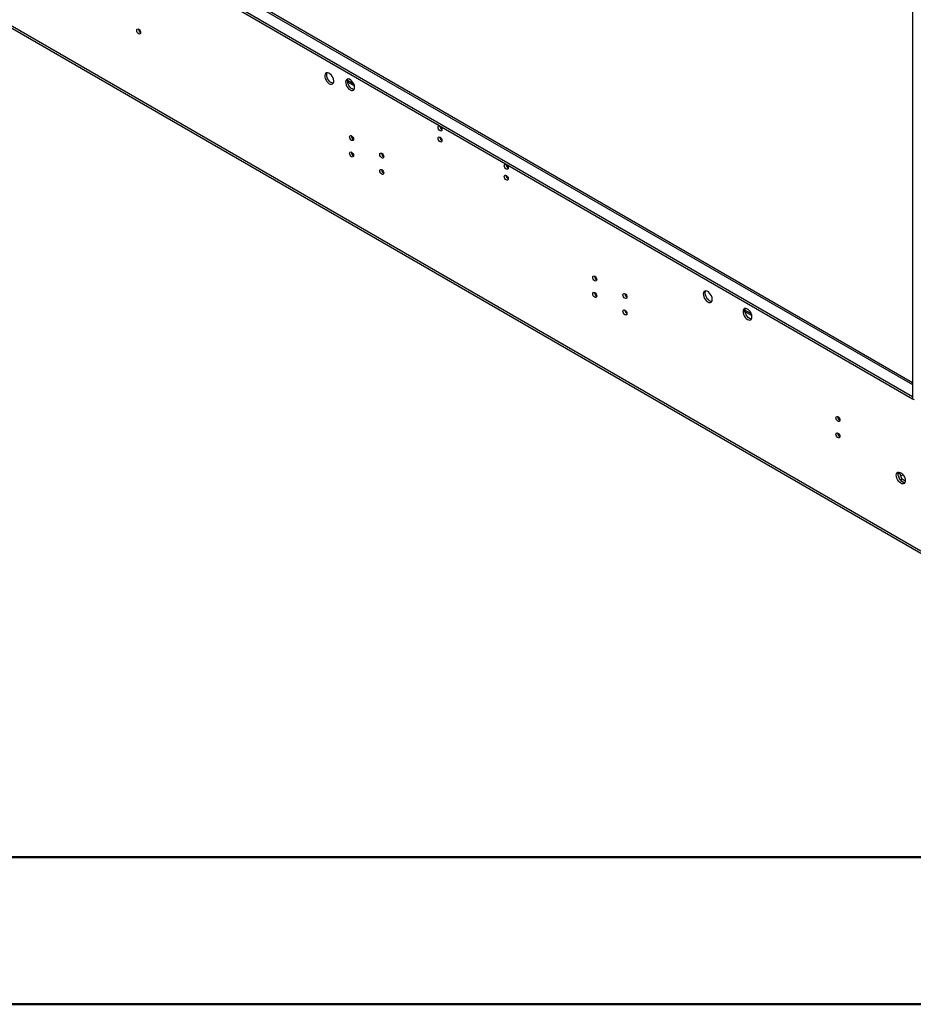
# Model space of a CAD drawing. Units: millimetres. Extents: x 2 to 4622, y 5 to 6539.
# Drawn here: x 2534 to 3201, y 5 to 740 of the extents above; entities that cross this region are included whole.
import ezdxf

# ---------------------------------------------------------------- set-up
doc = ezdxf.new("R2010")
doc.units = ezdxf.units.MM
doc.header["$LTSCALE"] = 22

msp = doc.modelspace()

# ---------------------------------------------------------------- linework, layer by layer
at = {"color": 7, "linetype": 'Continuous', "lineweight": 25}
for p, q in [((1457.837, 1464.97), (3200.855, 458.747)), ((3200.855, 469.08), (1467.615, 1469.659)), ((1457.837, 1463.337), (3200.855, 457.114)), ((3248.939, 318.918), (1428.139, 1370.043)), ((1428.967, 1368.212), (3249.767, 317.086)), ((3200.855, 1082.585), (3200.855, 457.114)), ((2778.579, 693.732), (2783.723, 690.763)), ((3075.564, 522.286), (3080.708, 519.317)), ((3200.855, 458.747), (3200.855, 457.114)), ((3200.855, 457.114), (3201.916, 456.502)), ((3191.13, 401.69), (3190.093, 401.092)), ((3190.678, 402.243), (3190.162, 401.509)), ((3190.162, 399.723), (3191.127, 397.237)), ((3191.13, 401.69), (3191.404, 402.08)), ((3192.987, 396.902), (3191.13, 401.69)), ((3192.987, 396.902), (3191.835, 396.237)), ((3192.466, 395.57), (3194.395, 394.457)), ((3195.353, 395.537), (3192.987, 396.902))]:
    msp.add_line(p, q, dxfattribs=at)
at = {"color": 8, "linetype": 'Continuous', "lineweight": 25}
for p, q in [((1465.615, 1469.461), (3200.855, 467.728)), ((2783.345, 691.996), (2778.553, 694.762)), ((3080.33, 520.55), (3075.538, 523.316)), ((3191.972, 399.518), (3193.578, 400.445))]:
    msp.add_line(p, q, dxfattribs=at)
at = {"color": 7, "linetype": 'Continuous', "lineweight": 50}
for p, q in [((221.735, 114.725), (4511.735, 114.725)), ((1.735, 4.725), (4621.735, 4.725))]:
    msp.add_line(p, q, dxfattribs=at)
at = {"color": 7, "linetype": 'Continuous', "lineweight": 25, "flags": 128}
for points in [[(2622.442, 729.701), (2621.874, 730.16), (2621.392, 730.81), (2621.07, 731.552), (2620.957, 732.273), (2621.07, 732.864), (2621.392, 733.235), (2621.874, 733.328), (2622.442, 733.131), (2623.01, 732.672), (2623.492, 732.022), (2623.814, 731.28), (2623.927, 730.559), (2623.814, 729.968), (2623.492, 729.597), (2623.01, 729.504), (2622.442, 729.701)], [(2764.924, 692.442), (2765.83, 692.063), (2766.669, 691.999), (2767.379, 692.256), (2767.906, 692.815), (2768.212, 693.633), (2768.275, 694.651), (2768.089, 695.792), (2767.668, 696.973), (2767.044, 698.105), (2766.262, 699.105), (2765.381, 699.899), (2764.467, 700.427), (2763.586, 700.65), (2762.804, 700.553), (2762.18, 700.141), (2761.759, 699.446), (2761.573, 698.52), (2761.635, 697.43), (2761.942, 696.258), (2762.469, 695.09), (2763.179, 694.014), (2764.018, 693.109), (2764.924, 692.442)], [(2766.338, 693.258), (2765.432, 693.925), (2764.593, 694.83), (2763.883, 695.907), (2763.356, 697.074), (2763.05, 698.246), (2762.987, 699.336), (2763.173, 700.263), (2763.364, 700.656)], [(2767.898, 692.801), (2767.244, 692.879), (2766.338, 693.258)], [(2780.48, 687.746), (2781.386, 687.367), (2782.225, 687.303), (2782.935, 687.56), (2783.463, 688.119), (2783.769, 688.937), (2783.831, 689.955), (2783.645, 691.096), (2783.224, 692.277), (2782.6, 693.409), (2781.818, 694.409), (2780.938, 695.203), (2780.023, 695.731), (2779.142, 695.954), (2778.361, 695.857), (2777.736, 695.445), (2777.315, 694.75), (2777.129, 693.824), (2777.192, 692.734), (2777.498, 691.562), (2778.026, 690.394), (2778.735, 689.318), (2779.574, 688.413), (2780.48, 687.746)], [(2781.895, 688.562), (2780.988, 689.229), (2780.149, 690.134), (2779.44, 691.211), (2778.912, 692.378), (2778.606, 693.55), (2778.544, 694.64), (2778.73, 695.567), (2778.92, 695.96)], [(2783.455, 688.105), (2782.801, 688.183), (2781.895, 688.562)], [(2847.655, 657.254), (2847.087, 657.713), (2846.605, 658.363), (2846.284, 659.105), (2846.171, 659.826), (2846.284, 660.417), (2846.605, 660.788), (2847.087, 660.881), (2847.655, 660.684), (2848.224, 660.225), (2848.705, 659.576), (2849.027, 658.833), (2849.14, 658.112), (2849.027, 657.521), (2848.705, 657.151), (2848.224, 657.057), (2847.655, 657.254)], [(2781.541, 650.103), (2780.973, 650.562), (2780.491, 651.212), (2780.169, 651.954), (2780.056, 652.675), (2780.169, 653.266), (2780.491, 653.637), (2780.973, 653.73), (2781.541, 653.533), (2782.109, 653.074), (2782.591, 652.425), (2782.913, 651.682), (2783.026, 650.961), (2782.913, 650.37), (2782.591, 650), (2782.109, 649.906), (2781.541, 650.103)], [(2847.655, 649.089), (2847.087, 649.548), (2846.605, 650.197), (2846.284, 650.94), (2846.171, 651.661), (2846.284, 652.252), (2846.605, 652.622), (2847.087, 652.716), (2847.655, 652.518), (2848.224, 652.06), (2848.705, 651.41), (2849.027, 650.668), (2849.14, 649.947), (2849.027, 649.356), (2848.705, 648.985), (2848.224, 648.891), (2847.655, 649.089)], [(2781.541, 637.855), (2780.973, 638.314), (2780.491, 638.964), (2780.169, 639.706), (2780.056, 640.427), (2780.169, 641.018), (2780.491, 641.389), (2780.973, 641.482), (2781.541, 641.285), (2782.109, 640.826), (2782.591, 640.176), (2782.913, 639.434), (2783.026, 638.713), (2782.913, 638.122), (2782.591, 637.751), (2782.109, 637.658), (2781.541, 637.855)], [(2804.168, 637.041), (2803.6, 637.5), (2803.118, 638.149), (2802.796, 638.891), (2802.683, 639.613), (2802.796, 640.204), (2803.118, 640.574), (2803.6, 640.668), (2804.168, 640.47), (2804.737, 640.012), (2805.218, 639.362), (2805.54, 638.62), (2805.653, 637.898), (2805.54, 637.308), (2805.218, 636.937), (2804.737, 636.843), (2804.168, 637.041)], [(2804.168, 624.793), (2803.6, 625.251), (2803.118, 625.901), (2802.796, 626.643), (2802.683, 627.365), (2802.796, 627.956), (2803.118, 628.326), (2803.6, 628.42), (2804.168, 628.222), (2804.737, 627.764), (2805.218, 627.114), (2805.54, 626.372), (2805.653, 625.65), (2805.54, 625.059), (2805.218, 624.689), (2804.737, 624.595), (2804.168, 624.793)], [(2897.153, 628.68), (2896.585, 629.139), (2896.103, 629.789), (2895.781, 630.531), (2895.668, 631.252), (2895.781, 631.843), (2896.103, 632.214), (2896.585, 632.307), (2897.153, 632.11), (2897.721, 631.651), (2898.203, 631.001), (2898.525, 630.259), (2898.638, 629.538), (2898.525, 628.947), (2898.203, 628.576), (2897.721, 628.483), (2897.153, 628.68)], [(2897.153, 620.515), (2896.585, 620.973), (2896.103, 621.623), (2895.781, 622.365), (2895.668, 623.087), (2895.781, 623.678), (2896.103, 624.048), (2896.585, 624.142), (2897.153, 623.944), (2897.721, 623.486), (2898.203, 622.836), (2898.525, 622.094), (2898.638, 621.372), (2898.525, 620.781), (2898.203, 620.411), (2897.721, 620.317), (2897.153, 620.515)], [(2963.267, 545.195), (2962.699, 545.654), (2962.217, 546.303), (2961.896, 547.046), (2961.782, 547.767), (2961.896, 548.358), (2962.217, 548.728), (2962.699, 548.822), (2963.267, 548.625), (2963.836, 548.166), (2964.317, 547.516), (2964.639, 546.774), (2964.752, 546.053), (2964.639, 545.462), (2964.317, 545.091), (2963.836, 544.998), (2963.267, 545.195)], [(3047.767, 529.397), (3048.673, 529.018), (3049.512, 528.954), (3050.221, 529.211), (3050.749, 529.77), (3051.055, 530.588), (3051.118, 531.606), (3050.931, 532.748), (3050.511, 533.928), (3049.886, 535.061), (3049.105, 536.061), (3048.224, 536.854), (3047.309, 537.382), (3046.429, 537.606), (3045.647, 537.508), (3045.023, 537.096), (3044.602, 536.402), (3044.416, 535.475), (3044.478, 534.385), (3044.784, 533.213), (3045.312, 532.045), (3046.022, 530.969), (3046.86, 530.064), (3047.767, 529.397)], [(3049.181, 530.214), (3048.275, 530.88), (3047.436, 531.786), (3046.726, 532.862), (3046.199, 534.029), (3045.892, 535.201), (3045.83, 536.291), (3046.016, 537.218), (3046.207, 537.611)], [(2963.267, 532.947), (2962.699, 533.406), (2962.217, 534.055), (2961.896, 534.797), (2961.782, 535.519), (2961.896, 536.11), (2962.217, 536.48), (2962.699, 536.574), (2963.267, 536.376), (2963.836, 535.918), (2964.317, 535.268), (2964.639, 534.526), (2964.752, 533.804), (2964.639, 533.213), (2964.317, 532.843), (2963.836, 532.749), (2963.267, 532.947)], [(2985.895, 532.133), (2985.327, 532.591), (2984.845, 533.241), (2984.523, 533.983), (2984.41, 534.704), (2984.523, 535.295), (2984.845, 535.666), (2985.327, 535.76), (2985.895, 535.562), (2986.463, 535.103), (2986.945, 534.454), (2987.267, 533.711), (2987.38, 532.99), (2987.267, 532.399), (2986.945, 532.029), (2986.463, 531.935), (2985.895, 532.133)], [(3050.741, 529.757), (3050.087, 529.834), (3049.181, 530.214)], [(2985.895, 519.884), (2985.327, 520.343), (2984.845, 520.993), (2984.523, 521.735), (2984.41, 522.456), (2984.523, 523.047), (2984.845, 523.418), (2985.327, 523.511), (2985.895, 523.314), (2986.463, 522.855), (2986.945, 522.205), (2987.267, 521.463), (2987.38, 520.742), (2987.267, 520.151), (2986.945, 519.78), (2986.463, 519.687), (2985.895, 519.884)], [(3077.465, 516.3), (3078.371, 515.921), (3079.21, 515.857), (3079.92, 516.114), (3080.447, 516.673), (3080.754, 517.491), (3080.816, 518.509), (3080.63, 519.651), (3080.209, 520.831), (3079.585, 521.964), (3078.803, 522.964), (3077.923, 523.757), (3077.008, 524.285), (3076.127, 524.509), (3075.345, 524.411), (3074.721, 524), (3074.3, 523.305), (3074.114, 522.378), (3074.177, 521.288), (3074.483, 520.116), (3075.01, 518.949), (3075.72, 517.872), (3076.559, 516.967), (3077.465, 516.3)], [(3078.879, 517.117), (3077.973, 517.784), (3077.134, 518.689), (3076.425, 519.765), (3075.897, 520.932), (3075.591, 522.104), (3075.528, 523.194), (3075.715, 524.121), (3075.905, 524.514)], [(3080.439, 516.66), (3079.786, 516.737), (3078.879, 517.117)], [(3144.994, 440.287), (3144.426, 440.745), (3143.944, 441.395), (3143.622, 442.137), (3143.509, 442.859), (3143.622, 443.45), (3143.944, 443.82), (3144.426, 443.914), (3144.994, 443.716), (3145.562, 443.258), (3146.044, 442.608), (3146.366, 441.866), (3146.479, 441.144), (3146.366, 440.553), (3146.044, 440.183), (3145.562, 440.089), (3144.994, 440.287)], [(3144.994, 428.038), (3144.426, 428.497), (3143.944, 429.147), (3143.622, 429.889), (3143.509, 430.61), (3143.622, 431.201), (3143.944, 431.572), (3144.426, 431.665), (3144.994, 431.468), (3145.562, 431.009), (3146.044, 430.36), (3146.366, 429.617), (3146.479, 428.896), (3146.366, 428.305), (3146.044, 427.935), (3145.562, 427.841), (3144.994, 428.038)], [(3192.016, 394.034), (3191.11, 394.701), (3190.271, 395.606), (3189.562, 396.682), (3189.034, 397.85), (3188.728, 399.022), (3188.666, 400.112), (3188.852, 401.038), (3189.272, 401.733), (3189.897, 402.145), (3190.678, 402.243), (3191.559, 402.019), (3192.474, 401.491), (3193.355, 400.698), (3194.136, 399.698), (3194.76, 398.565), (3195.181, 397.384), (3195.367, 396.243), (3195.305, 395.225), (3194.999, 394.407), (3194.471, 393.848), (3193.762, 393.591), (3192.923, 393.655), (3192.016, 394.034)], [(3193.431, 394.85), (3192.524, 395.517), (3191.686, 396.422), (3190.976, 397.499), (3190.448, 398.666), (3190.142, 399.838), (3190.08, 400.928), (3190.266, 401.855), (3190.456, 402.248)], [(3194.991, 394.394), (3194.337, 394.471), (3193.431, 394.85)]]:
    msp.add_lwpolyline(points, dxfattribs=at)
at = {"color": 7, "linetype": 'Continuous', "lineweight": 25}
for centre, start, end in [((2625.408, 733.128), 179.236197, 240.758427), ((2850.622, 660.681), 179.236184, 240.75844), ((2784.507, 653.531), 179.23621, 240.758413), ((2850.622, 652.516), 179.236196, 240.758427), ((2784.507, 641.282), 179.236205, 240.758419), ((2807.134, 640.468), 179.236205, 240.758418), ((2807.134, 628.22), 179.236186, 240.758438), ((2900.119, 632.107), 179.236216, 240.758407), ((2900.119, 623.942), 179.236196, 240.758427), ((2966.234, 548.622), 179.23627, 240.758352), ((2966.234, 536.374), 179.236224, 240.758399), ((2988.861, 535.56), 179.236141, 240.758484), ((2988.861, 523.311), 179.236227, 240.758396), ((3147.96, 443.714), 179.236196, 240.758427), ((3147.96, 431.466), 179.236024, 240.758602)]:
    msp.add_arc(centre, 3.035, start, end, dxfattribs=at)

doc.saveas('drawing.dxf')
